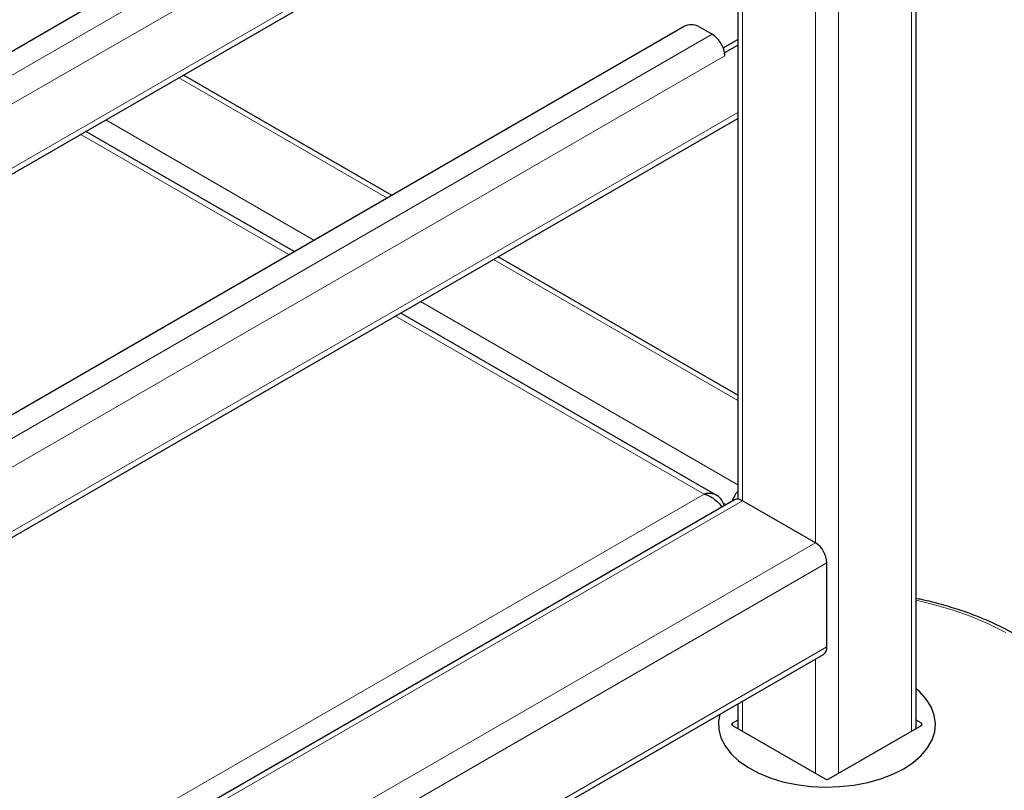
# Model space of a CAD drawing. Units: millimetres. Extents: x 0 to 210, y 0 to 297.
# Drawn here: x 183 to 192, y 95 to 102 of the extents above; entities that cross this region are included whole.
import ezdxf

# ---------------------------------------------------------------- set-up
doc = ezdxf.new("R2010")
doc.units = ezdxf.units.MM

msp = doc.modelspace()

# ---------------------------------------------------------------- linework, layer by layer
at = {"color": 7, "linetype": 'Continuous', "lineweight": 25}
for p, q in [((191.6721, 95.43275), (191.6721, 124.46985)), ((190.0286, 123.74909), (190.0286, 97.54679)), ((173.53481, 96.01601), (189.52983, 105.24974)), ((173.53481, 94.88123), (190.0286, 104.40289)), ((173.53481, 92.66819), (189.52983, 101.90192)), ((189.67125, 101.90192), (189.79322, 101.83151)), ((189.89351, 101.70569), (190.0286, 101.78368)), ((189.90813, 101.6631), (190.0286, 101.73265)), ((189.90503, 101.6649), (189.90813, 101.6631)), ((189.90813, 101.63248), (189.90813, 101.6631)), ((186.83843, 100.34821), (184.92168, 101.45473)), ((173.53481, 91.53341), (190.0286, 101.05507)), ((185.94053, 99.82986), (184.02378, 100.93638)), ((190.0286, 98.50656), (187.82129, 99.78082)), ((189.83547, 97.58136), (186.92339, 99.26247)), ((189.99754, 97.53986), (173.53481, 88.03613)), ((190.74428, 97.14464), (190.07253, 97.53243)), ((189.90434, 97.48663), (189.88169, 97.47356)), ((189.90434, 97.48663), (189.90434, 97.48606)), ((190.85035, 96.18521), (190.85035, 96.96093)), ((173.56587, 86.15636), (190.81928, 96.11654)), ((190.0286, 95.66009), (190.0286, 95.43275)), ((190.0286, 95.50857), (189.98061, 95.48086)), ((189.98061, 95.46045), (190.83267, 94.96857)), ((190.86803, 94.96857), (191.72009, 95.46045)), ((191.72009, 95.48086), (191.6721, 95.50857))]:
    msp.add_line(p, q, dxfattribs=at)
at = {"color": 8, "linetype": 'Continuous', "lineweight": 18}
for p, q in [((191.62817, 124.44449), (191.62817, 95.40739)), ((190.95642, 124.21297), (190.95642, 95.01959)), ((190.74428, 124.16225), (190.74428, 97.14464)), ((190.07253, 123.77445), (190.07253, 97.53243)), ((173.53481, 95.79354), (189.79322, 105.17932)), ((189.90813, 104.9803), (173.53481, 95.52819)), ((173.53481, 94.93619), (190.0286, 104.45785)), ((173.53481, 92.44572), (189.79322, 101.83151)), ((189.90813, 101.63248), (173.53481, 92.18037)), ((184.87775, 101.42937), (186.7945, 100.32285)), ((173.53481, 91.58838), (190.0286, 101.11004)), ((184.206, 101.04157), (186.12275, 99.93506)), ((185.89294, 99.80239), (183.97619, 100.90891)), ((187.77736, 99.75546), (190.0286, 98.45584)), ((187.10561, 99.36766), (190.0286, 97.68026)), ((189.71898, 97.59366), (186.8758, 99.235)), ((173.53481, 88.25074), (189.71898, 97.59366)), ((190.07253, 97.53243), (173.53481, 87.98541)), ((189.89175, 97.51432), (189.92252, 97.49655)), ((190.74428, 97.14464), (173.53481, 87.20982)), ((190.85035, 96.96093), (173.59694, 87.00075)), ((190.85035, 96.18521), (173.59694, 86.22504)), ((190.74428, 96.07324), (190.74428, 95.01959)), ((190.07253, 95.68545), (190.07253, 95.40739)), ((189.98061, 95.48086), (189.9803, 95.46063)), ((191.7204, 95.46063), (191.72009, 95.48086))]:
    msp.add_line(p, q, dxfattribs=at)
at = {"color": 8, "linetype": 'Continuous', "lineweight": 18, "flags": 128}
msp.add_lwpolyline([(192.49778, 96.317), (192.34383, 96.39508), (192.17882, 96.46523), (192.00398, 96.52693), (191.8206, 96.57973), (191.6721, 96.61456)], dxfattribs=at)
at = {"color": 7, "linetype": 'Continuous', "lineweight": 25, "flags": 128}
for points in [[(191.55746, 95.06245), (191.64539, 95.1205), (191.71915, 95.1848), (191.77739, 95.2542), (191.8191, 95.32747), (191.84352, 95.40328), (191.85021, 95.4803), (191.83906, 95.55715), (191.81027, 95.63246), (191.76435, 95.70487), (191.70212, 95.77311), (191.6721, 95.79962)], [(189.86378, 95.56494), (189.85161, 95.49959), (189.85384, 95.42248), (189.87385, 95.34623), (189.91129, 95.27221), (189.96549, 95.20172), (190.03548, 95.13604), (190.12001, 95.07632), (190.21757, 95.02364), (190.32643, 94.97894), (190.44463, 94.94302), (190.57007, 94.91651), (190.70052, 94.89989), (190.83364, 94.89345), (190.96706, 94.89732), (191.09839, 94.91141), (191.2253, 94.93549), (191.34552, 94.96911), (191.4569, 95.01169), (191.55746, 95.06245)]]:
    msp.add_lwpolyline(points, dxfattribs=at)
at = {"color": 7, "linetype": 'Continuous', "lineweight": 25}
for centre, radius, start, end in [((189.60054, 101.76545), 0.1537, 62.609672, 117.390328), ((189.65479, 101.61779), 0.25463, 10.659971, 57.066982), ((189.72802, 101.6316), 0.18011, 0.280281, 10.651952), ((190.2168, 97.44913), 0.25321, 138.009249, 161.989021), ((190.02859, 97.4711), 0.07545, 54.382423, 114.307119), ((190.62007, 96.95045), 0.23052, 2.605478, 57.394522), ((190.77685, 96.1771), 0.07395, 305.013333, 6.298847)]:
    msp.add_arc(centre, radius, start, end, dxfattribs=at)
for centre, ratio, start_param, end_param in [((189.99829, 95.47066), 0.5772438, 2.3562326, 3.9269527), ((191.70241, 95.47066), 0.5772438, 5.4978252, 7.0685454), ((190.85035, 94.97877), 0.5773317, 3.9270289, 5.4977491)]:
    msp.add_ellipse(centre, major_axis=(0.025, 0), ratio=ratio, start_param=start_param, end_param=end_param, dxfattribs=at)
for points, knots in [([(189.90434, 97.48663), (189.89746, 97.50493), (189.8837, 97.54153), (189.84469, 97.57964), (189.7954, 97.59997), (189.75112, 97.6008), (189.72545, 97.5951), (189.71898, 97.59366)], [0, 0, 0, 0, 0.2305114, 0.4611092, 0.6917074, 0.9223054, 1, 1, 1, 1]), ([(189.71898, 97.59366), (189.73831, 97.58708), (189.77698, 97.57391), (189.82881, 97.53624), (189.86523, 97.5002), (189.87806, 97.47946), (189.88197, 97.47314)], [0, 0, 0, 0, 0.29080344, 0.58171593, 0.87262892, 1, 1, 1, 1]), ([(193.3535, 95.26381), (193.35109, 95.29529), (193.34557, 95.36724), (193.31837, 95.47831), (193.27547, 95.59623), (193.21688, 95.7115), (193.14341, 95.82358), (193.05518, 95.93181), (192.95267, 96.03545), (192.83653, 96.13376), (192.70755, 96.22603), (192.5667, 96.31161), (192.41499, 96.38996), (192.25348, 96.46057), (192.08338, 96.52329), (191.90529, 96.57689), (191.76767, 96.61267), (191.68822, 96.62764), (191.6721, 96.63067)], [0, 0, 0, 0, 0.0497836, 0.1137789, 0.1780754, 0.2429214, 0.308453, 0.3746827, 0.4415215, 0.5088214, 0.5764224, 0.6441853, 0.7120032, 0.7797957, 0.8475318, 0.9151991, 0.982797, 1, 1, 1, 1])]:
    msp.add_open_spline(points, degree=3, knots=knots, dxfattribs=at)

doc.saveas('drawing.dxf')
